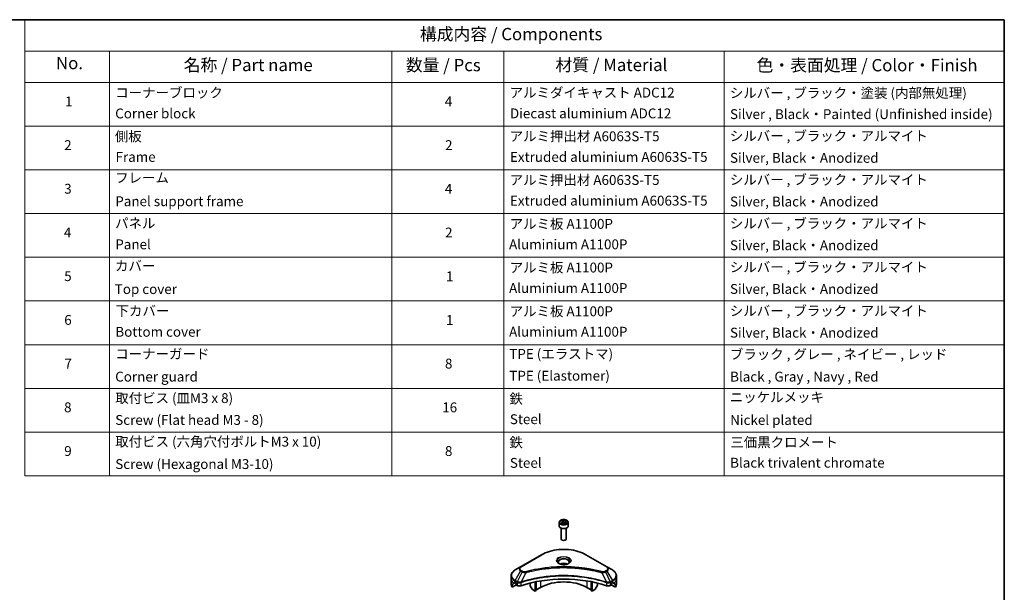
# Model space of a CAD drawing. Units: millimetres. Extents: x 0 to 5925, y 0 to 1264.
# Drawn here: x 478 to 978, y 412 to 702 of the extents above; entities that cross this region are included whole.
import ezdxf

# ---------------------------------------------------------------- set-up
doc = ezdxf.new("R2010")
doc.units = ezdxf.units.MM
for name, color, linetype, lineweight in [('Border (ISO)', 7, 'Continuous', 35), ('Symbol (ISO)', 7, 'Continuous', 18), ('Visible (ISO)', 7, 'Continuous', 35), ('Visible Narrow (ISO)', 7, 'Continuous', 25)]:
    doc.layers.add(name, color=color, linetype=linetype, lineweight=lineweight)
doc.styles.add('Note Text (TK)', font='MS PGothic.ttf')
doc.styles.add('Note Text (TK2)', font='MS PGothic.ttf')

# ---------------------------------------------------------------- blocks, each defined once
blk = doc.blocks.new('図面枠 tk図枠')
at = {"layer": 'Border (ISO)'}
for p, q in [((14.5, 289), (405.5, 289)), ((405.5, 289), (405.5, 8))]:
    blk.add_line(p, q, dxfattribs=at)
blk = doc.blocks.new('テーブル15')
at = {"layer": 'Symbol (ISO)'}
for p, q in [((206.71, 289), (405.5, 289)), ((206.71, 289), (206.71, 282.65)), ((405.5, 289), (405.5, 282.65)), ((206.71, 282.65), (405.5, 282.65)), ((206.71, 282.65), (206.71, 276.28)), ((223.89, 282.65), (223.89, 276.28)), ((281.21, 282.65), (281.21, 276.28)), ((303.96, 282.65), (303.96, 276.28)), ((348.64, 282.65), (348.64, 276.28)), ((405.5, 282.65), (405.5, 276.28)), ((206.71, 276.28), (405.5, 276.28)), ((206.71, 276.28), (206.71, 196.49)), ((223.89, 276.28), (223.89, 196.49)), ((281.21, 276.28), (281.21, 196.49)), ((303.96, 276.28), (303.96, 196.49)), ((348.64, 276.28), (348.64, 196.49)), ((405.5, 276.28), (405.5, 196.49)), ((206.71, 267.41), (405.5, 267.41)), ((206.71, 258.55), (405.5, 258.55)), ((206.71, 249.68), (405.5, 249.68)), ((206.71, 240.81), (405.5, 240.81)), ((206.71, 231.95), (405.5, 231.95)), ((206.71, 223.08), (405.5, 223.08)), ((206.71, 214.22), (405.5, 214.22)), ((206.71, 205.35), (405.5, 205.35)), ((206.71, 196.49), (405.5, 196.49))]:
    blk.add_line(p, q, dxfattribs=at)
at = {"layer": 'Symbol (ISO)', "color": 7, "attachment_point": 7}
for s, insert, char_height, style in [('構成内容 / Components', (286.91, 284.05), 2.5, 'Note Text (TK)'), ('No.', (213.06, 278.18), 2.5, 'Note Text (TK)'), ('名称 / Part name', (238.97, 277.78), 2.5, 'Note Text (TK)'), ('数量 / Pcs', (284.06, 277.77), 2.5, 'Note Text (TK)'), ('材質 / Material', (314.42, 277.8), 2.5, 'Note Text (TK)'), ('色・表面処理 / Color・Finish', (355.22, 277.74), 2.5, 'Note Text (TK)'), ('コーナーブロック', (225.08, 272.57), 2, 'Note Text (TK2)'), ('アルミダイキャスト ADC12', (305.12, 272.59), 2, 'Note Text (TK2)'), ('シルバー , ブラック・塗装 (内部無処理)', (349.8, 272.52), 2, 'Note Text (TK2)'), ('1', (214.89, 270.79), 2, 'Note Text (TK2)'), ('4', (291.96, 270.8), 2, 'Note Text (TK2)'), ('Corner block', (225.07, 268.36), 2, 'Note Text (TK2)'), ('Diecast aluminium ADC12', (305.18, 268.37), 2, 'Note Text (TK2)'), ('Silver , Black・Painted (Unfinished inside)', (349.83, 268.22), 2, 'Note Text (TK2)'), ('側板', (225, 263.69), 2, 'Note Text (TK2)'), ('アルミ押出材 A6063S-T5', (305.12, 263.73), 2, 'Note Text (TK2)'), ('シルバー , ブラック・アルマイト', (349.8, 263.79), 2, 'Note Text (TK2)'), ('2', (214.72, 261.93), 2, 'Note Text (TK2)'), ('2', (292.01, 261.93), 2, 'Note Text (TK2)'), ('Frame', (225.14, 259.54), 2, 'Note Text (TK2)'), ('Extruded aluminium A6063S-T5', (305.18, 259.54), 2, 'Note Text (TK2)'), ('Silver, Black・Anodized', (349.83, 259.35), 2, 'Note Text (TK2)'), ('フレーム', (225.05, 255.31), 2, 'Note Text (TK2)'), ('アルミ押出材 A6063S-T5', (305.12, 254.86), 2, 'Note Text (TK2)'), ('シルバー , ブラック・アルマイト', (349.8, 254.92), 2, 'Note Text (TK2)'), ('3', (214.72, 253.08), 2, 'Note Text (TK2)'), ('4', (291.96, 253.07), 2, 'Note Text (TK2)'), ('Panel support frame', (225.09, 250.55), 2, 'Note Text (TK2)'), ('Extruded aluminium A6063S-T5', (305.18, 250.67), 2, 'Note Text (TK2)'), ('Silver, Black・Anodized', (349.83, 250.49), 2, 'Note Text (TK2)'), ('パネル', (225.05, 246.08), 2, 'Note Text (TK2)'), ('アルミ板 A1100P', (305.12, 245.96), 2, 'Note Text (TK2)'), ('シルバー , ブラック・アルマイト', (349.8, 246.05), 2, 'Note Text (TK2)'), ('4', (214.66, 244.2), 2, 'Note Text (TK2)'), ('2', (292.01, 244.2), 2, 'Note Text (TK2)'), ('Panel', (225.09, 241.81), 2, 'Note Text (TK2)'), ('Aluminium A1100P', (305, 241.81), 2, 'Note Text (TK2)'), ('Silver, Black・Anodized', (349.83, 241.62), 2, 'Note Text (TK2)'), ('カバー', (225.04, 237.45), 2, 'Note Text (TK2)'), ('アルミ板 A1100P', (305.12, 237.1), 2, 'Note Text (TK2)'), ('シルバー , ブラック・アルマイト', (349.8, 237.19), 2, 'Note Text (TK2)'), ('5', (214.72, 235.36), 2, 'Note Text (TK2)'), ('1', (292.19, 235.32), 2, 'Note Text (TK2)'), ('Top cover', (224.98, 232.73), 2, 'Note Text (TK2)'), ('Aluminium A1100P', (305, 232.94), 2, 'Note Text (TK2)'), ('Silver, Black・Anodized', (349.83, 232.76), 2, 'Note Text (TK2)'), ('下カバー', (225.13, 228.32), 2, 'Note Text (TK2)'), ('アルミ板 A1100P', (305.12, 228.23), 2, 'Note Text (TK2)'), ('シルバー , ブラック・アルマイト', (349.8, 228.32), 2, 'Note Text (TK2)'), ('6', (214.73, 226.48), 2, 'Note Text (TK2)'), ('1', (292.19, 226.46), 2, 'Note Text (TK2)'), ('Bottom cover', (225.1, 224.07), 2, 'Note Text (TK2)'), ('Aluminium A1100P', (305, 224.08), 2, 'Note Text (TK2)'), ('Silver, Black・Anodized', (349.83, 223.89), 2, 'Note Text (TK2)'), ('コーナーガード', (225.08, 219.58), 2, 'Note Text (TK2)'), ('TPE (エラストマ)', (305.05, 219.58), 2, 'Note Text (TK2)'), ('ブラック , グレー , ネイビー , レッド', (349.81, 219.51), 2, 'Note Text (TK2)'), ('7', (214.77, 217.62), 2, 'Note Text (TK2)'), ('8', (291.99, 217.62), 2, 'Note Text (TK2)'), ('TPE (Elastomer)', (305.05, 215.16), 2, 'Note Text (TK2)'), ('Corner guard', (225.07, 214.97), 2, 'Note Text (TK2)'), ('Black , Gray , Navy , Red', (349.86, 214.97), 2, 'Note Text (TK2)'), ('取付ビス (皿M3 x 8)', (225.08, 210.62), 2, 'Note Text (TK2)'), ('鉄', (305.08, 210.49), 2, 'Note Text (TK2)'), ('ニッケルメッキ', (349.8, 210.8), 2, 'Note Text (TK2)'), ('8', (214.7, 208.75), 2, 'Note Text (TK2)'), ('16', (291.44, 208.74), 2, 'Note Text (TK2)'), ('Screw (Flat head M3 - 8)', (225.08, 206.19), 2, 'Note Text (TK2)'), ('Steel', (305.16, 206.34), 2, 'Note Text (TK2)'), ('Nickel plated', (349.87, 206.18), 2, 'Note Text (TK2)'), ('取付ビス (六角穴付ボルトM3 x 10)', (225.08, 201.79), 2, 'Note Text (TK2)'), ('鉄', (305.08, 201.63), 2, 'Note Text (TK2)'), ('三価黒クロメート', (349.9, 201.66), 2, 'Note Text (TK2)'), ('9', (214.73, 199.88), 2, 'Note Text (TK2)'), ('8', (291.99, 199.88), 2, 'Note Text (TK2)'), ('Screw (Hexagonal M3-10)', (225.08, 197.24), 2, 'Note Text (TK2)'), ('Steel', (305.16, 197.48), 2, 'Note Text (TK2)'), ('Black trivalent chromate', (349.86, 197.51), 2, 'Note Text (TK2)')]:
    blk.add_mtext(s, dxfattribs=dict(at, insert=insert, char_height=char_height, style=style))

msp = doc.modelspace()

# ---------------------------------------------------------------- linework, layer by layer
at = {"layer": 'Visible (ISO)'}
for p, q in [((751.7025, 447.5741), (751.7025, 445.737)), ((752.7441, 444.628), (752.7441, 439.1415)), ((752.8323, 447.9579), (753.6828, 448.449)), ((753.1436, 447.2872), (752.8323, 447.9579)), ((754.3055, 447.1074), (753.1436, 447.2872)), ((753.6828, 448.449), (754.8447, 448.2693)), ((753.6828, 447.5645), (753.6828, 448.449)), ((755.156, 447.5985), (754.3055, 447.1074)), ((754.8447, 448.2693), (755.156, 447.5985)), ((754.8447, 448.2693), (754.8447, 447.4187)), ((755.2441, 444.628), (755.2441, 439.1415)), ((756.2858, 447.5741), (756.2858, 445.737)), ((753.291, 438.5269), (753.1103, 438.6312)), ((754.6973, 438.5269), (754.878, 438.6312)), ((742.712, 431.1943), (732.1054, 425.0706)), ((775.8829, 425.0706), (765.2763, 431.1943)), ((732.1054, 425.0706), (729.3317, 423.4692)), ((778.6566, 423.4692), (775.8829, 425.0706)), ((727.2928, 418.9967), (727.2928, 420.5568)), ((780.6955, 418.9967), (780.6955, 420.5568)), ((727.2928, 416.2751), (727.2928, 418.9967)), ((727.8216, 414.7726), (727.8216, 416.0596)), ((729.8864, 415.9647), (727.8216, 414.7726)), ((729.2454, 416.9555), (729.6579, 416.7173)), ((729.8347, 416.4111), (729.8347, 416.139)), ((730.0114, 415.8328), (730.3334, 415.6469)), ((736.9057, 416.8124), (736.9057, 415.7356)), ((737.9979, 413.7029), (736.992, 415.4452)), ((739.5574, 412.7029), (739.5574, 417.4106)), ((740.0288, 412.975), (740.0288, 417.5051)), ((767.9595, 412.975), (767.9595, 417.5051)), ((768.4309, 412.7029), (768.4309, 417.4106)), ((770.9963, 415.4452), (769.9903, 413.7029)), ((771.0826, 416.8124), (771.0826, 415.7356)), ((777.6549, 415.6469), (777.9768, 415.8328)), ((780.1666, 414.7726), (778.1018, 415.9647)), ((778.1536, 416.139), (778.1536, 416.4111)), ((778.3304, 416.7173), (778.7429, 416.9555)), ((780.1666, 416.0596), (780.1666, 414.7726)), ((780.6955, 416.2751), (780.6955, 418.9967)), ((739.5574, 412.7029), (738.2063, 413.4829)), ((740.0288, 412.975), (739.5574, 412.7029)), ((742.209, 414.574), (740.0288, 413.3153)), ((767.9595, 413.3153), (765.7793, 414.574)), ((768.4309, 412.7029), (767.9595, 412.975)), ((769.782, 413.4829), (768.4309, 412.7029))]:
    msp.add_line(p, q, dxfattribs=at)
for centre, major_axis, ratio, start_param, end_param in [((753.9941, 445.737), (2.2917, 0), 0.57735027, 3.14159265, 6.28318531), ((753.9941, 439.1415), (1.25, 0), 0.57735027, 3.14159265, 6.28318531), ((753.9941, 438.9328), (0.9944, 0), 0.57735027, 3.92699082, 5.49778714), ((753.9941, 425.3246), (-2.7083, 0), 0.57735027, 3.93687189, 5.48790607), ((753.9941, 425.3246), (-1.4583, 0), 0.57735027, 4.41498985, 5.00978811), ((753.9941, 393.8214), (43.3333, 0), 0.57735027, 1.04765332, 2.09393933), ((733.9594, 416.2751), (-6.6667, 0), 0.57735027, 0, 0.40100139), ((733.9594, 420.0854), (-6.6568, -4.6538), 0.07779162, 5.61090462, 5.81849498), ((733.9594, 420.0854), (-6.6568, -4.6538), 0.07779162, 5.51726778, 5.61090462), ((733.9594, 419.6771), (6.6667, 0), 0.57735027, 3.88203974, 3.92699082), ((729.6579, 416.5132), (-0.125, 0.2165), 0.57735027, 3.92699082, 5.49778714), ((730.0114, 416.0369), (-0.125, 0.2165), 0.57735027, 0.78539816, 2.35619449), ((731.5119, 416.3273), (1.6667, 0), 0.57735027, 3.92699082, 5.23553198), ((737.2004, 415.5655), (-0.2083, 0.3608), 0.57735027, 0.78539816, 1.57079633), ((753.9941, 407.7699), (-16.6667, 0), 0.57735027, 3.92699082, 5.49778714), ((770.7879, 415.5655), (-0.2083, -0.3608), 0.57735027, 1.57079633, 2.35619449), ((776.4764, 416.3273), (1.6667, 0), 0.57735027, 4.18924598, 5.49778714), ((777.9768, 416.0369), (-0.125, -0.2165), 0.57735027, 0.78539816, 2.35619449), ((778.3304, 416.5132), (-0.125, -0.2165), 0.57735027, 3.92699082, 5.49778714), ((774.0288, 419.6771), (6.6667, 0), 0.57735027, 5.49778714, 5.54273822), ((774.0288, 420.0854), (-6.6568, 4.6538), 0.07779162, 3.81387335, 3.90751018), ((774.0288, 420.0854), (-6.6568, 4.6538), 0.07779162, 3.60628298, 3.81387335), ((774.0288, 416.2751), (6.6667, 0), 0.57735027, 5.88218392, 6.28318531), ((738.2063, 413.8231), (-0.2083, 0.3608), 0.57735027, 1.57079633, 2.35619449), ((769.782, 413.8231), (-0.2083, -0.3608), 0.57735027, 0.78539816, 1.57079633)]:
    msp.add_ellipse(centre, major_axis=major_axis, ratio=ratio, start_param=start_param, end_param=end_param, dxfattribs=at)
for points, knots in [([(751.7025, 447.5741), (751.7025, 447.7169), (751.7362, 447.8591), (751.8655, 448.1334), (751.9655, 448.2637), (752.2291, 448.509), (752.3997, 448.6201), (752.7901, 448.8051), (753.0115, 448.8775), (753.4776, 448.9753), (753.722, 449.001), (754.2107, 449.0045), (754.4549, 448.9826), (754.9216, 448.8926), (755.1441, 448.8245), (755.5468, 448.6448), (755.7269, 448.533), (756.0191, 448.2721), (756.1334, 448.1234), (756.2574, 447.8364), (756.2858, 447.7055), (756.2858, 447.5741)], [5.49778714, 5.49778714, 5.49778714, 5.49778714, 5.76358151, 5.76358151, 6.05320602, 6.05320602, 6.38130093, 6.38130093, 6.7200118, 6.7200118, 7.05614499, 7.05614499, 7.3907044, 7.3907044, 7.72661984, 7.72661984, 8.06527209, 8.06527209, 8.39487174, 8.39487174, 8.6393798, 8.6393798, 8.6393798, 8.6393798]), ([(742.712, 431.1943), (743.9044, 431.8828), (745.2775, 432.4579), (748.256, 433.3341), (749.861, 433.6349), (753.1516, 433.9358), (754.8367, 433.9358), (758.1273, 433.6349), (759.7323, 433.3341), (762.7108, 432.4579), (764.0839, 431.8828), (765.2763, 431.1943)], [3.14159265, 3.14159265, 3.14159265, 3.14159265, 3.45575192, 3.45575192, 3.76991118, 3.76991118, 4.08407045, 4.08407045, 4.39822972, 4.39822972, 4.71238898, 4.71238898, 4.71238898, 4.71238898]), ([(751.806, 426.5659), (751.7779, 426.5859), (751.751, 426.6062), (751.6465, 426.6892), (751.5787, 426.7535), (751.4656, 426.8817), (751.4202, 426.9456), (751.3502, 427.07), (751.3255, 427.1304), (751.2934, 427.2475), (751.2858, 427.3043), (751.2858, 427.361)], [1.676424822, 1.676424822, 1.676424822, 1.676424822, 1.727875959, 1.727875959, 1.884955592, 1.884955592, 2.042035225, 2.042035225, 2.199114858, 2.199114858, 2.35619449, 2.35619449, 2.35619449, 2.35619449]), ([(751.5761, 426.6866), (751.8066, 426.5535), (752.0788, 426.4367), (752.6827, 426.2523), (753.0149, 426.1852), (753.7048, 426.1109), (754.0627, 426.1044), (754.7639, 426.1536), (755.1072, 426.2094), (755.7399, 426.3754), (756.0296, 426.4851), (756.3246, 426.6374), (756.3691, 426.6617), (756.4122, 426.6866)], [4.71238898, 4.71238898, 4.71238898, 4.71238898, 5.01119213, 5.01119213, 5.31351931, 5.31351931, 5.61874121, 5.61874121, 5.92425149, 5.92425149, 6.22732827, 6.22732827, 6.28318531, 6.28318531, 6.28318531, 6.28318531]), ([(756.7025, 427.361), (756.7025, 427.3043), (756.6949, 427.2475), (756.6628, 427.1304), (756.6381, 427.07), (756.5681, 426.9456), (756.5227, 426.8817), (756.4096, 426.7535), (756.3418, 426.6892), (756.2373, 426.6062), (756.2104, 426.5859), (756.1823, 426.5659)], [5.497787144, 5.497787144, 5.497787144, 5.497787144, 5.654866776, 5.654866776, 5.811946409, 5.811946409, 5.969026042, 5.969026042, 6.126105674, 6.126105674, 6.177556812, 6.177556812, 6.177556812, 6.177556812]), ([(729.3317, 423.4692), (729.0839, 423.3262), (728.8537, 423.1708), (728.434, 422.8373), (728.2445, 422.6591), (727.912, 422.2823), (727.7689, 422.0836), (727.5355, 421.6689), (727.4453, 421.4529), (727.3239, 421.0102), (727.2928, 420.7836), (727.2928, 420.5568)], [3.141592654, 3.141592654, 3.141592654, 3.141592654, 3.298672286, 3.298672286, 3.455751919, 3.455751919, 3.612831552, 3.612831552, 3.769911184, 3.769911184, 3.926990817, 3.926990817, 3.926990817, 3.926990817]), ([(780.6955, 420.5568), (780.6955, 420.7836), (780.6644, 421.0102), (780.543, 421.4529), (780.4527, 421.6689), (780.2194, 422.0836), (780.0763, 422.2823), (779.7438, 422.6591), (779.5543, 422.8373), (779.1346, 423.1708), (778.9043, 423.3262), (778.6566, 423.4692)], [0.785398163, 0.785398163, 0.785398163, 0.785398163, 0.942477796, 0.942477796, 1.099557429, 1.099557429, 1.256637061, 1.256637061, 1.413716694, 1.413716694, 1.570796327, 1.570796327, 1.570796327, 1.570796327]), ([(727.8463, 416.1571), (727.8395, 416.1506), (727.8337, 416.1403), (727.8243, 416.1087), (727.8216, 416.0851), (727.8216, 416.0596)], [-0.0201836507, -0.0201836507, -0.0201836507, -0.0201836507, -0.0112759257, -0.0112759257, 0, 0, 0, 0]), ([(729.0383, 417.0805), (729.0171, 417.0939), (728.9947, 417.1032), (728.9537, 417.109), (728.9352, 417.1055), (728.9171, 417.0951), (728.9138, 417.0928), (728.9106, 417.0901)], [0.1356732242, 0.1356732242, 0.1356732242, 0.1356732242, 0.1469944231, 0.1469944231, 0.158315622, 0.158315622, 0.1609890322, 0.1609890322, 0.1609890322, 0.1609890322]), ([(779.0777, 417.0901), (779.0745, 417.0928), (779.0711, 417.0951), (779.0531, 417.1055), (779.0346, 417.109), (778.9936, 417.1032), (778.9712, 417.0939), (778.9499, 417.0805)], [0.1103900742, 0.1103900742, 0.1103900742, 0.1103900742, 0.1130634845, 0.1130634845, 0.1243846834, 0.1243846834, 0.1357058823, 0.1357058823, 0.1357058823, 0.1357058823]), ([(780.1666, 416.0596), (780.1666, 416.0856), (780.1639, 416.1095), (780.1543, 416.1407), (780.1486, 416.1507), (780.142, 416.1571)], [0.093260715, 0.093260715, 0.093260715, 0.093260715, 0.1047444472, 0.1047444472, 0.1134564756, 0.1134564756, 0.1134564756, 0.1134564756])]:
    msp.add_open_spline(points, degree=3, knots=knots, dxfattribs=at)
for points, weights in [([(753.6828, 447.5645), (753.4741, 447.3744), (753.2931, 447.264)], [1, 1.07039454817, 1.07672477615]), ([(754.7765, 447.3794), (754.2374, 447.3433), (753.6828, 447.5645)], [1.01523736138, 1.14666441016, 1])]:
    msp.add_rational_spline(points, weights, degree=2, dxfattribs=at)
at = {"layer": 'Visible Narrow (ISO)'}
for p, q in [((732.3137, 425.05), (742.9203, 431.1737)), ((765.068, 431.1737), (775.6746, 425.05)), ((729.3317, 418.1256), (732.1054, 422.9297)), ((732.8933, 422.4748), (730.4106, 417.5026)), ((732.1054, 422.9297), (732.8933, 422.4748)), ((733.1016, 422.6948), (732.3137, 423.1497)), ((734.7061, 422.1225), (732.3862, 417.2817)), ((773.2822, 422.1225), (775.6021, 417.2817)), ((775.6746, 423.1497), (774.8867, 422.6948)), ((775.095, 422.4748), (775.8829, 422.9297)), ((775.095, 422.4748), (777.5776, 417.5026)), ((775.8829, 422.9297), (778.6566, 418.1256)), ((727.8216, 416.0596), (729.3094, 416.9185)), ((729.2372, 416.9602), (727.8463, 416.1571)), ((728.5257, 416.7667), (729.0531, 417.0712)), ((728.9106, 417.0901), (728.9316, 417.1023)), ((729.2454, 416.9555), (729.2454, 417.8352)), ((729.2454, 417.8352), (730.3243, 417.2122)), ((730.4106, 417.5026), (729.3317, 418.1256)), ((730.3334, 417.207), (730.3334, 415.6469)), ((732.3446, 415.4938), (732.3446, 417.131)), ((742.209, 417.8969), (742.209, 414.574)), ((765.7793, 417.8969), (765.7793, 414.574)), ((775.6437, 417.131), (775.6437, 415.4938)), ((778.6566, 418.1256), (777.5776, 417.5026)), ((777.6549, 415.6469), (777.6549, 417.207)), ((777.6639, 417.2122), (778.7429, 417.8352)), ((778.6789, 416.9185), (780.1666, 416.0596)), ((778.7429, 416.9555), (778.7429, 417.8352)), ((780.142, 416.1571), (778.7511, 416.9602)), ((778.9352, 417.0712), (779.4626, 416.7667)), ((779.0567, 417.1023), (779.0777, 417.0901))]:
    msp.add_line(p, q, dxfattribs=at)
for centre, major_axis, ratio, start_param, end_param in [((753.9941, 447.5741), (-2.2917, 0), 0.57735027, 0, 3.14159265), ((742.9203, 430.8335), (-0.2083, 0.3608), 0.57735027, 5.49778714, 6.28318531), ((753.9941, 424.7802), (15.6607, 0), 0.57735027, 0.78539816, 2.35619449), ((753.9941, 428.0827), (-3.4196, 0), 0.57735027, 2.35619449, 7.06858347), ((765.068, 430.8335), (0.2083, 0.3608), 0.57735027, 0, 0.78539816), ((733.9594, 424.0002), (-2.622, 0), 0.57735027, 5.49778714, 7.06858347), ((733.9594, 424.0998), (-2.3274, 0), 0.57735027, 5.49778714, 7.06858347), ((732.3137, 424.7098), (-0.2083, 0.3608), 0.57735027, 5.49778714, 6.28318531), ((753.9941, 427.6015), (2.8304, 0), 0.57735027, 5.59811367, 10.10984959), ((753.9941, 427.361), (-2.7083, 0), 0.57735027, 3.14159265, 6.28318531), ((775.6746, 424.7098), (0.2083, 0.3608), 0.57735027, 0, 0.78539816), ((774.0288, 424.0998), (2.3274, 0), 0.57735027, 5.49778714, 7.06858347), ((774.0288, 424.0002), (2.622, 0), 0.57735027, 5.49778714, 7.06858347), ((733.9594, 420.5568), (-6.6667, 0), 0.57735027, 0, 0.78539816), ((733.9594, 420.7974), (-6.5446, 0), 0.57735027, 5.49778714, 7.06858347), ((732.3137, 422.8094), (-0.2083, -0.3608), 0.57735027, 3.92699082, 4.71238898), ((733.1016, 422.3546), (-0.2083, -0.3608), 0.57735027, 3.92699082, 4.71238898), ((734.5416, 422.187), (0.1105, -0.4017), 0.35119009, 1.31403463, 2.47714191), ((773.4467, 422.187), (-0.1105, -0.4017), 0.35119009, 3.8060434, 4.96915068), ((774.8867, 422.3546), (0.2083, -0.3608), 0.57735027, 1.57079633, 2.35619449), ((775.6746, 422.8094), (0.2083, -0.3608), 0.57735027, 1.57079633, 2.35619449), ((774.0288, 420.7974), (6.5446, 0), 0.57735027, 5.49778714, 7.06858347), ((774.0288, 420.5568), (6.6667, 0), 0.57735027, 5.49778714, 6.28318531), ((733.9594, 418.9967), (-6.6667, 0), 0.57735027, 0, 0.61795008), ((729.54, 418.0053), (-0.2083, -0.3608), 0.57735027, 4.71238898, 5.49778714), ((730.619, 417.3824), (0.2083, 0.3608), 0.57735027, 1.57079633, 2.35619449), ((730.628, 417.3771), (-0.2112, -0.3592), 0.57192456, 4.71650889, 5.50242059), ((732.1364, 417.3394), (-0.1769, 0.3772), 0.32125202, 3.98495359, 4.38504572), ((732.191, 417.3615), (0.1311, -0.3955), 0.40712817, 0.88674396, 1.23511653), ((775.7973, 417.3615), (0.1311, 0.3955), 0.40712817, 1.90647612, 2.25484869), ((775.8519, 417.3394), (-0.1769, -0.3772), 0.32125202, 5.03973224, 5.43982437), ((777.3603, 417.3771), (-0.2112, 0.3592), 0.57192456, 3.92235737, 4.70826907), ((777.3693, 417.3824), (0.2083, -0.3608), 0.57735027, 0.78539816, 1.57079633), ((778.4482, 418.0053), (-0.2083, 0.3608), 0.57735027, 3.92699082, 4.71238898), ((774.0288, 418.9967), (6.6667, 0), 0.57735027, 5.66523522, 6.28318531)]:
    msp.add_ellipse(centre, major_axis=major_axis, ratio=ratio, start_param=start_param, end_param=end_param, dxfattribs=at)
for centre, major_axis in [((753.9941, 447.7782), (-2.0417, 0)), ((753.9941, 428.1823), (-3.7143, 0))]:
    msp.add_ellipse(centre, major_axis=major_axis, ratio=0.57735027, dxfattribs=at)
for points, knots in [([(773.4467, 422.5272), (773.3604, 422.551), (773.2739, 422.5746), (773.0815, 422.6267), (772.9755, 422.6551), (772.7148, 422.7243), (772.56, 422.7648), (772.2029, 422.8568), (772.0004, 422.9079), (771.5331, 423.0235), (771.268, 423.0874), (770.6557, 423.231), (770.3079, 423.3097), (769.5042, 423.4849), (769.0472, 423.5797), (768.0309, 423.7799), (767.4705, 423.8833), (766.1534, 424.11), (765.3941, 424.2284), (763.6365, 424.4741), (762.635, 424.5935), (760.3178, 424.8228), (758.9982, 424.919), (756.2681, 425.0478), (754.8571, 425.0761), (751.4551, 425.0523), (749.465, 424.9622), (744.9315, 424.5818), (742.4011, 424.2393), (738.9994, 423.5966), (738.0688, 423.401), (736.5258, 423.0432), (735.9068, 422.8903), (735.1188, 422.6835), (734.9441, 422.6369), (734.6936, 422.5689), (734.6176, 422.5481), (734.5416, 422.5272)], [0, 0, 0, 0, 0.0344265, 0.0344265, 0.07650467, 0.07650467, 0.1377084, 0.1377084, 0.21727325, 0.21727325, 0.32070756, 0.32070756, 0.45517217, 0.45517217, 0.62997615, 0.62997615, 0.8417425, 0.8417425, 1.12477817, 1.12477817, 1.49272454, 1.49272454, 1.97105483, 1.97105483, 2.47873595, 2.47873595, 3.19579554, 3.19579554, 4.127973, 4.127973, 4.4843018, 4.4843018, 4.72660511, 4.72660511, 4.79590965, 4.79590965, 4.82621249, 4.82621249, 4.82621249, 4.82621249]), ([(734.7061, 422.1225), (734.7822, 422.1429), (734.857, 422.1637), (735.1054, 422.2308), (735.2787, 422.2768), (736.0602, 422.481), (736.674, 422.6319), (738.2042, 422.9852), (739.127, 423.1783), (742.5001, 423.8127), (745.0089, 424.1508), (749.5038, 424.5264), (751.4768, 424.6153), (754.8497, 424.6388), (756.2486, 424.6108), (758.9554, 424.4837), (760.2637, 424.3887), (762.5611, 424.1624), (763.5542, 424.0445), (765.2968, 423.802), (766.0497, 423.6851), (767.3557, 423.4613), (767.9114, 423.3592), (768.9192, 423.1616), (769.3724, 423.068), (770.1693, 422.895), (770.5142, 422.8173), (771.1214, 422.6756), (771.3843, 422.6125), (771.8477, 422.4983), (772.0485, 422.4479), (772.4026, 422.3571), (772.5562, 422.3171), (772.8148, 422.2488), (772.9199, 422.2207), (773.1107, 422.1693), (773.1958, 422.1456), (773.2822, 422.1225)], [-4.82621249, -4.82621249, -4.82621249, -4.82621249, -4.79590965, -4.79590965, -4.72660511, -4.72660511, -4.4843018, -4.4843018, -4.127973, -4.127973, -3.19579554, -3.19579554, -2.47873595, -2.47873595, -1.97105483, -1.97105483, -1.49272454, -1.49272454, -1.12477817, -1.12477817, -0.8417425, -0.8417425, -0.62997615, -0.62997615, -0.45517217, -0.45517217, -0.32070756, -0.32070756, -0.21727325, -0.21727325, -0.1377084, -0.1377084, -0.07650467, -0.07650467, -0.0344265, -0.0344265, 0, 0, 0, 0]), ([(775.6021, 417.2817), (775.432, 417.3379), (775.262, 417.3939), (774.6772, 417.5823), (774.2597, 417.7118), (773.0515, 418.0716), (772.2521, 418.2921), (768.3992, 419.2721), (765.2019, 419.8426), (759.42, 420.4657), (756.8645, 420.6076), (752.2668, 420.6269), (750.225, 420.5519), (746.7928, 420.2843), (745.3926, 420.1342), (742.9439, 419.7989), (741.8889, 419.6298), (740.0445, 419.2902), (739.2501, 419.1291), (737.8602, 418.8206), (737.2611, 418.6786), (736.2663, 418.4277), (735.8675, 418.3229), (735.0586, 418.1017), (734.6488, 417.9851), (733.9296, 417.7721), (733.6189, 417.6773), (733.1585, 417.5327), (733.0074, 417.4846), (732.6994, 417.385), (732.5429, 417.3334), (732.3862, 417.2817)], [-5.47772979, -5.47772979, -5.47772979, -5.47772979, -5.40661912, -5.40661912, -5.23453446, -5.23453446, -4.91295092, -4.91295092, -3.70555522, -3.70555522, -2.7767893, -2.7767893, -2.03555087, -2.03555087, -1.51897368, -1.51897368, -1.12160661, -1.12160661, -0.81593963, -0.81593963, -0.58081118, -0.58081118, -0.42169471, -0.42169471, -0.2557943, -0.2557943, -0.12817861, -0.12817861, -0.06549657, -0.06549657, 0, 0, 0, 0]), ([(732.3986, 417.153), (732.5549, 417.2048), (732.7117, 417.256), (733.0196, 417.355), (733.1706, 417.403), (733.6308, 417.5469), (733.9414, 417.6413), (734.6603, 417.8533), (735.0699, 417.9695), (735.8785, 418.1896), (736.2771, 418.294), (737.2715, 418.5438), (737.8703, 418.6851), (739.2595, 418.9922), (740.0535, 419.1527), (741.8967, 419.4907), (742.9512, 419.659), (745.3983, 419.9928), (746.7977, 420.1422), (750.2276, 420.4087), (752.268, 420.4833), (756.8626, 420.4641), (759.4163, 420.3229), (765.1945, 419.7026), (768.3899, 419.1346), (772.2411, 418.159), (773.0401, 417.9395), (774.2478, 417.5812), (774.6652, 417.4524), (775.2497, 417.2647), (775.42, 417.2092), (775.5896, 417.153)], [0, 0, 0, 0, 0.06549657, 0.06549657, 0.12817861, 0.12817861, 0.2557943, 0.2557943, 0.42169471, 0.42169471, 0.58081118, 0.58081118, 0.81593963, 0.81593963, 1.12160661, 1.12160661, 1.51897368, 1.51897368, 2.03555087, 2.03555087, 2.7767893, 2.7767893, 3.70555522, 3.70555522, 4.91295092, 4.91295092, 5.23453446, 5.23453446, 5.40661912, 5.40661912, 5.47772979, 5.47772979, 5.47772979, 5.47772979]), ([(732.8933, 422.4748), (733.0424, 422.3919), (733.2158, 422.3214), (733.5781, 422.2164), (733.7637, 422.1791), (734.106, 422.1362), (734.2595, 422.1253), (734.5116, 422.1191), (734.6094, 422.1195), (734.7061, 422.1225)], [-0.187504168, -0.187504168, -0.187504168, -0.187504168, -0.125670471, -0.125670471, -0.069816928, -0.069816928, -0.026852665, -0.026852665, 0, 0, 0, 0]), ([(734.5416, 422.5272), (734.4742, 422.5087), (734.4034, 422.4945), (734.2149, 422.4681), (734.0947, 422.4624), (733.8206, 422.4714), (733.6675, 422.4928), (733.3676, 422.5678), (733.2231, 422.6246), (733.1016, 422.6948)], [0, 0, 0, 0, 0.026852665, 0.026852665, 0.069816928, 0.069816928, 0.125670471, 0.125670471, 0.187504168, 0.187504168, 0.187504168, 0.187504168]), ([(773.2822, 422.1225), (773.4529, 422.1171), (773.6261, 422.1201), (774.0163, 422.1475), (774.2312, 422.1789), (774.5849, 422.263), (774.7298, 422.309), (774.945, 422.3974), (775.0228, 422.4347), (775.095, 422.4748)], [-0.187502416, -0.187502416, -0.187502416, -0.187502416, -0.14010274, -0.14010274, -0.077834855, -0.077834855, -0.029936483, -0.029936483, 0, 0, 0, 0]), ([(774.8867, 422.6948), (774.8279, 422.6608), (774.7637, 422.63), (774.5857, 422.5591), (774.465, 422.5248), (774.1736, 422.4709), (773.9983, 422.4589), (773.695, 422.4752), (773.5656, 422.4945), (773.4467, 422.5272)], [0, 0, 0, 0, 0.029936483, 0.029936483, 0.077834855, 0.077834855, 0.14010274, 0.14010274, 0.187502416, 0.187502416, 0.187502416, 0.187502416]), ([(730.3243, 417.2122), (730.3258, 417.2114), (730.3274, 417.2105), (730.3304, 417.2087), (730.3319, 417.2079), (730.3334, 417.207)], [0, 0, 0, 0, 0.00076834265, 0.00076834265, 0.00153668531, 0.00153668531, 0.00153668531, 0.00153668531]), ([(730.3334, 417.207), (730.4869, 417.1171), (730.6708, 417.047), (731.0811, 416.9554), (731.3089, 416.9364), (731.7103, 416.9568), (731.8841, 416.9837), (732.1516, 417.0557), (732.2508, 417.0902), (732.3446, 417.131)], [-0.196787795, -0.196787795, -0.196787795, -0.196787795, -0.138164041, -0.138164041, -0.076757801, -0.076757801, -0.029522231, -0.029522231, 0, 0, 0, 0]), ([(730.4217, 417.4964), (730.4199, 417.4975), (730.418, 417.4985), (730.4143, 417.5006), (730.4125, 417.5016), (730.4106, 417.5026)], [-0.00153668531, -0.00153668531, -0.00153668531, -0.00153668531, -0.00076834265, -0.00076834265, 0, 0, 0, 0]), ([(732.3081, 417.272), (732.2099, 417.2536), (732.1089, 417.2393), (731.844, 417.2132), (731.6786, 417.2082), (731.3052, 417.2245), (731.0991, 417.2544), (730.7287, 417.3513), (730.5631, 417.4166), (730.4217, 417.4964)], [0, 0, 0, 0, 0.029522231, 0.029522231, 0.076757801, 0.076757801, 0.138164041, 0.138164041, 0.196787795, 0.196787795, 0.196787795, 0.196787795]), ([(732.3862, 417.2817), (732.3728, 417.2809), (732.3595, 417.2797), (732.3335, 417.2764), (732.3207, 417.2743), (732.3081, 417.272)], [-0.00758618406, -0.00758618406, -0.00758618406, -0.00758618406, -0.00379309206, -0.00379309206, -0.00000000006, -0.00000000006, -0.00000000006, -0.00000000006]), ([(732.3446, 417.131), (732.3535, 417.1352), (732.3625, 417.1392), (732.3805, 417.1466), (732.3896, 417.15), (732.3986, 417.153)], [0.00000000006, 0.00000000006, 0.00000000006, 0.00000000006, 0.00379309206, 0.00379309206, 0.00758618406, 0.00758618406, 0.00758618406, 0.00758618406]), ([(775.5896, 417.153), (775.5987, 417.15), (775.6077, 417.1466), (775.6258, 417.1392), (775.6348, 417.1352), (775.6437, 417.131)], [0, 0, 0, 0, 0.003793092, 0.003793092, 0.007586184, 0.007586184, 0.007586184, 0.007586184]), ([(775.6802, 417.272), (775.6676, 417.2743), (775.6548, 417.2764), (775.6288, 417.2797), (775.6155, 417.2809), (775.6021, 417.2817)], [-0.007586184, -0.007586184, -0.007586184, -0.007586184, -0.003793092, -0.003793092, 0, 0, 0, 0]), ([(775.6437, 417.131), (775.7775, 417.0728), (775.9225, 417.0275), (776.3142, 416.9463), (776.5695, 416.9328), (777.1299, 416.984), (777.4264, 417.0732), (777.6549, 417.207)], [-0.196787795, -0.196787795, -0.196787795, -0.196787795, -0.154661595, -0.154661595, -0.087259675, -0.087259675, 0, 0, 0, 0]), ([(777.5665, 417.4964), (777.3562, 417.3776), (777.0916, 417.2915), (776.5817, 417.2135), (776.346, 417.2044), (775.966, 417.2278), (775.8203, 417.2457), (775.6802, 417.272)], [0, 0, 0, 0, 0.087259675, 0.087259675, 0.154661595, 0.154661595, 0.196787795, 0.196787795, 0.196787795, 0.196787795]), ([(777.5776, 417.5026), (777.5758, 417.5016), (777.5739, 417.5006), (777.5702, 417.4985), (777.5684, 417.4975), (777.5665, 417.4964)], [-0.00153668531, -0.00153668531, -0.00153668531, -0.00153668531, -0.00076834266, -0.00076834266, -0.00000000001, -0.00000000001, -0.00000000001, -0.00000000001]), ([(777.6549, 417.207), (777.6564, 417.2079), (777.6579, 417.2087), (777.6609, 417.2105), (777.6624, 417.2114), (777.6639, 417.2122)], [0.00000000001, 0.00000000001, 0.00000000001, 0.00000000001, 0.00076834266, 0.00076834266, 0.00153668531, 0.00153668531, 0.00153668531, 0.00153668531])]:
    msp.add_open_spline(points, degree=3, knots=knots, dxfattribs=at)

# ---------------------------------------------------------------- block references
at = {"xscale": 2.5, "yscale": 2.5, "zscale": 2.5}
for name in ['図面枠 tk図枠', 'テーブル15']:
    msp.add_blockref(name, (-36.25, -20), dxfattribs=at)

doc.saveas('drawing.dxf')
